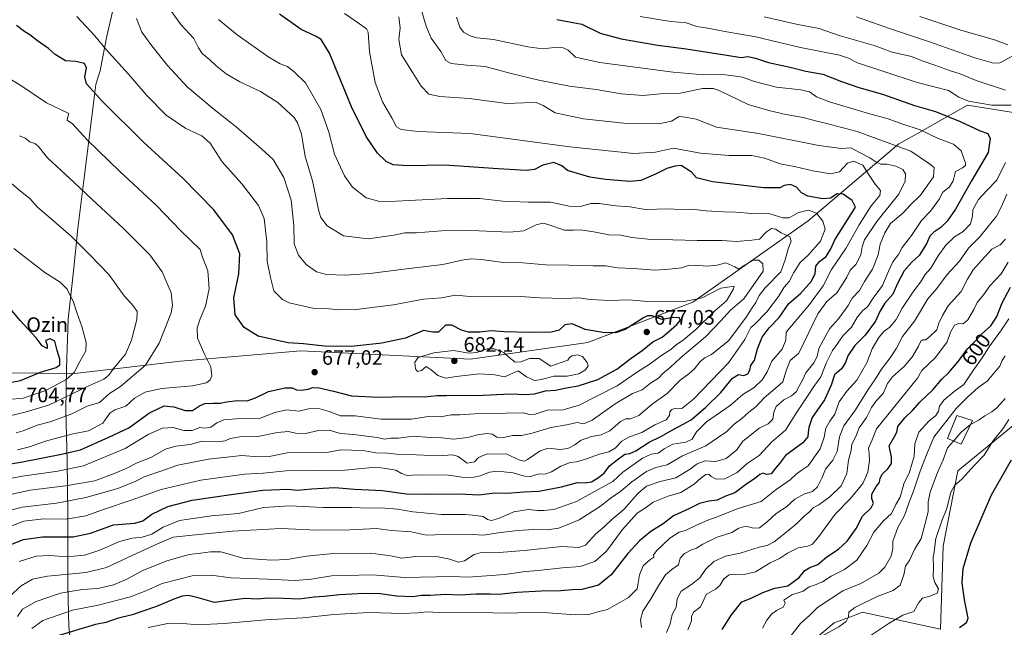
# Model space of a CAD drawing. Units: metres. Extents: x 607052 to 610503, y 4754712 to 4757082.
# Drawn here: x 609700 to 610173, y 4755001 to 4755293 of the extents above; entities that cross this region are included whole.
import ezdxf
from ezdxf.enums import TextEntityAlignment as Align

# ---------------------------------------------------------------- set-up
doc = ezdxf.new("R2010")
doc.units = ezdxf.units.M
doc.header["$MEASUREMENT"] = 0
for name, color, linetype, lineweight in [('Arbolado forestal CxS', 92, 'Continuous', 0), ('Cota de cima', 7, 'Continuous', 0), ('Curva de nivel maestra', 30, 'Continuous', 30), ('Curva de nivel normal', 30, 'Continuous', 0), ('Edificación Cxs', 1, 'Continuous', 13), ('Entidad de ámbito territorial', 7, 'Continuous', 0), ('Entidad de ámbito territorial CxS', 92, 'Continuous', 0), ('Nombre de cima', 7, 'Continuous', 0), ('Pastizal CxS', 92, 'Continuous', 0), ('Punto de cota en terreno', 7, 'Continuous', 0), ('Rótulo de curva de nivel directora', 7, 'Continuous', 0), ('Rótulo de punto de cota en terreno', 7, 'Continuous', 0), ('Suelo desnudo CxS', 253, 'Continuous', 0)]:
    doc.layers.add(name, color=color, linetype=linetype, lineweight=lineweight)
doc.styles.add('Style-Arial', font='txt')

# ---------------------------------------------------------------- blocks, each defined once
blk = doc.blocks.new('5PATER')
at = {"layer": 'Suelo desnudo CxS', "linetype": 'Continuous', "lineweight": 0}
h = blk.add_hatch(color=51, dxfattribs=at)
edge = h.paths.add_edge_path()
edge.add_ellipse((0, 0), major_axis=(-0.11, -0.111), ratio=0.999422, start_angle=0, end_angle=360)

msp = doc.modelspace()

# ---------------------------------------------------------------- linework, layer by layer
at = {"layer": 'Arbolado forestal CxS', "color": 92, "linetype": 'Continuous', "lineweight": 0}
for points in [[(609692.6, 4755123.27, 701.6), (609726.93, 4755123.02, 695.36), (609777.61, 4755128.96, 682.47), (609835.31, 4755133.85, 675.5), (609916.79, 4755129.9, 680.47), (609973.13, 4755137.92, 676.07), (610023.41, 4755157.2, 671.09), (610078.83, 4755196.32, 656.17), (610122.23, 4755233.17, 634.47), (610131.2, 4755238.22, 630.64), (610143.09, 4755244.9, 626.89), (610155.27, 4755251.74, 620.7), (610192.17, 4755245.91, 619.34), (610234.89, 4755240.09, 613.6), (610275.37, 4755235.16, 608.49), (610314.26, 4755231.23, 601.63), (610351.38, 4755244.4, 594.74), (610381.24, 4755266.24, 583.31), (610381.42, 4755303.1, 571.62)], [(610381.42, 4755303.1, 571.62), (610381.24, 4755266.24, 583.31), (610351.38, 4755244.4, 594.74), (610314.26, 4755231.23, 601.63), (610275.37, 4755235.16, 608.49), (610234.89, 4755240.09, 613.6), (610192.17, 4755245.91, 619.34), (610155.27, 4755251.74, 620.7), (610143.09, 4755244.9, 626.89), (610131.2, 4755238.22, 630.64), (610122.23, 4755233.17, 634.47), (610078.83, 4755196.32, 656.17), (610023.41, 4755157.2, 671.09), (609973.13, 4755137.92, 676.07), (609916.79, 4755129.9, 680.47), (609835.31, 4755133.85, 675.5), (609777.61, 4755128.96, 682.47), (609726.93, 4755123.02, 695.36), (609692.6, 4755123.27, 701.6)], [(609692.6, 4755123.27, 701.6), (609726.93, 4755123.02, 695.36), (609777.61, 4755128.96, 682.47), (609835.31, 4755133.85, 675.5), (609916.79, 4755129.9, 680.47), (609973.13, 4755137.92, 676.07), (610023.41, 4755157.2, 671.09), (610078.83, 4755196.32, 656.17), (610122.23, 4755233.17, 634.47), (610131.2, 4755238.22, 630.64), (610143.09, 4755244.9, 626.89), (610155.27, 4755251.74, 620.7), (610192.17, 4755245.91, 619.34), (610234.89, 4755240.09, 613.6), (610275.37, 4755235.16, 608.49), (610314.26, 4755231.23, 601.63), (610351.38, 4755244.4, 594.74), (610381.24, 4755266.24, 583.31), (610381.42, 4755303.1, 571.62)], [(610182.45, 4755102.27, 576.65), (610150.51, 4755076.21, 582.23), (610143.61, 4755040.15, 578.32), (610142.26, 4755000.34, 575.76), (610104.75, 4755008.41, 584.37), (610102.9, 4755007.7, 584.48), (610098.58, 4755006.06, 584.86), (610091.28, 4755003.28, 585.54), (610075.46, 4754990.1, 586.34), (610087.33, 4754969, 579.59), (610114.09, 4754943.48, 569.68), (610152.93, 4754904.66, 558.14), (610175.25, 4754876.64, 551.37)], [(610182.45, 4755102.27, 576.65), (610150.51, 4755076.21, 582.23), (610143.61, 4755040.15, 578.32), (610142.26, 4755000.34, 575.76), (610104.75, 4755008.41, 584.37), (610102.9, 4755007.7, 584.48), (610098.58, 4755006.06, 584.86), (610091.28, 4755003.28, 585.54), (610075.46, 4754990.1, 586.34), (610087.33, 4754969, 579.59), (610114.09, 4754943.48, 569.68), (610152.93, 4754904.66, 558.14), (610175.25, 4754876.64, 551.37)]]:
    msp.add_polyline3d(points, dxfattribs=at)
at = {"layer": 'Curva de nivel maestra', "color": 30, "linetype": 'Continuous', "lineweight": 30, "flags": 128}
for points, elevation in [([(609693.01, 4755039.67), (609702.27, 4755043.35), (609711.36, 4755044.52), (609726.15, 4755044.56), (609734.49, 4755046.27), (609745.54, 4755050.28), (609755.67, 4755051.11), (609759.51, 4755052.2), (609763.82, 4755055.54), (609771.48, 4755059.08), (609783.18, 4755062.1), (609801.93, 4755064.88), (609817.18, 4755067.03), (609829.15, 4755067.42), (609833.82, 4755066.98), (609840.45, 4755067.68), (609851.74, 4755068.18), (609861.05, 4755067.42), (609874.52, 4755066.78), (609886.03, 4755065.15), (609897.89, 4755065.06), (609911.42, 4755065.18), (609920.82, 4755064.78), (609928.47, 4755065.65), (609934.43, 4755065.57), (609942.42, 4755066.22), (609949.61, 4755066.47), (609960.35, 4755068.5), (609968.15, 4755070.64), (609971.48, 4755070.47), (609974.88, 4755070.94), (609977.74, 4755072.75), (609980.96, 4755075.12), (609983.5, 4755078.59), (609987.15, 4755081.52), (609990.82, 4755084.19), (609993.15, 4755084.58), (609996.1, 4755085.89), (610002.56, 4755089.98), (610008.15, 4755092.74), (610012.9, 4755095.48), (610022.61, 4755100.74), (610029.6, 4755106.74), (610036.82, 4755113.81), (610042.48, 4755120.66), (610045.29, 4755122.53), (610047.84, 4755122.01), (610049.85, 4755122.87), (610050.76, 4755124.64), (610051.21, 4755126.74), (610053.06, 4755129.44), (610054.42, 4755134.77), (610056.7, 4755140.44), (610060.09, 4755144.85), (610064.91, 4755149.85), (610069.48, 4755156.57), (610075.16, 4755161.4), (610080.33, 4755167.22), (610082.06, 4755170.96), (610082.48, 4755174.44), (610084.14, 4755176.77), (610087.35, 4755179.1), (610089.6, 4755182.77), (610091.59, 4755187.1), (610101.46, 4755202.77), (610099.93, 4755206), (610095.58, 4755209.01), (610092.65, 4755209.24), (610089.48, 4755207.2), (610085.82, 4755206.8), (610078.57, 4755208.04), (610075.52, 4755209.7), (610073.16, 4755212.45), (610070.23, 4755213.63), (610067.33, 4755213.26), (610065.15, 4755212.03), (610057.48, 4755212.09), (610032.82, 4755214.9), (610025.23, 4755216.87), (610022.8, 4755219.58), (610017.9, 4755222.85), (610014.82, 4755222.51), (610010.98, 4755221.36), (610005.5, 4755218.65), (609998.53, 4755215.65), (609993.2, 4755215.15), (609981.76, 4755216.04), (609973.97, 4755217.25), (609963.36, 4755220.36), (609960.52, 4755222.67), (609956.77, 4755224.18), (609951.48, 4755222.9), (609947.48, 4755220.82), (609943.48, 4755220.34), (609929.98, 4755221.18), (609904.4, 4755223.02), (609886.66, 4755222.66), (609879.65, 4755223.15), (609876.35, 4755224.69), (609872.13, 4755228.75), (609866.74, 4755236.72), (609859.66, 4755251), (609849.12, 4755276.67), (609845.15, 4755283.34), (609842.33, 4755284.84), (609835.5, 4755288.05), (609825.13, 4755295.46)], 650), ([(609958.17, 4755292.9), (609970.15, 4755290.69), (609979.04, 4755286.39), (609989.03, 4755283.67), (610006.7, 4755280.53), (610020.24, 4755278.76), (610039.78, 4755275.83), (610046.7, 4755274.66), (610049.77, 4755275.06), (610053.42, 4755274.38), (610059.8, 4755272.28), (610070.07, 4755269.96), (610077.58, 4755268.05), (610085.85, 4755266.65), (610094.78, 4755263.11), (610103.11, 4755260.23), (610114.41, 4755257.01), (610129.86, 4755251.64), (610139.8, 4755248.76), (610151.66, 4755243.94), (610161.23, 4755239.45), (610164.98, 4755238.12), (610166.16, 4755235.7), (610165.1, 4755229.1), (610157.15, 4755215.42)], 625), ([(609774.37, 4755106.93), (609779.82, 4755105.24), (609783.42, 4755105.24), (609786.78, 4755107.53), (609789.35, 4755108.53), (609793.06, 4755108.79), (609796.59, 4755108.69), (609799.76, 4755109.43), (609804.94, 4755109.95), (609809.66, 4755109.84), (609813.61, 4755111.24), (609819.82, 4755114.4), (609827.82, 4755116.15), (609831.19, 4755116.16), (609833.3, 4755115.19), (609835.52, 4755114.92), (609838.82, 4755115.48), (609841.15, 4755116.25), (609844.15, 4755116.11), (609851.02, 4755114.47), (609859.62, 4755112.3), (609872.93, 4755111.58), (609885.8, 4755111.96), (609894.73, 4755111.84), (609900.82, 4755112.48), (609905.16, 4755112.42), (609909.84, 4755112.59), (609919.49, 4755112.41), (609936.15, 4755113.14), (609943.15, 4755112.94), (609947.48, 4755113.27), (609952.82, 4755114.62), (609957.48, 4755115.02), (609962.82, 4755116.06), (609968.34, 4755117.05), (609977.91, 4755120.16), (609986.9, 4755125.03), (609993.82, 4755130.26), (609999.15, 4755133.98), (610004.17, 4755138.14), (610008.67, 4755140.36), (610011.76, 4755143), (610015.8, 4755146.44), (610017.48, 4755148.59), (610016.87, 4755149.65), (610014.13, 4755149.9), (610008.66, 4755148.95), (610003.99, 4755150.61), (610001.62, 4755150.62), (609999.74, 4755149.64), (609991.02, 4755144.08), (609986.26, 4755142.48), (609980.24, 4755142.67), (609971.77, 4755144.12), (609965.61, 4755146.79), (609962, 4755146.33), (609959.28, 4755143.82), (609955.5, 4755142.83), (609944.86, 4755142.6), (609932.96, 4755143.02), (609926.85, 4755143.43), (609921.16, 4755142.84), (609915.86, 4755142.86), (609912.49, 4755143.74), (609907.81, 4755146.21), (609904.82, 4755146.13), (609901.44, 4755142.89), (609898.64, 4755142.84), (609894.21, 4755143.65), (609885.55, 4755139.99), (609874.25, 4755137.47), (609859.65, 4755136.01), (609846.63, 4755136.08), (609836.58, 4755137.28), (609829.3, 4755137.63), (609822.74, 4755139.11), (609814.95, 4755140.88), (609808.17, 4755145.04), (609803.88, 4755151.07), (609803.27, 4755159.22), (609805.52, 4755170.8), (609806.12, 4755180.4), (609802.52, 4755189.55), (609793.57, 4755201.48), (609778.68, 4755216.78), (609759.85, 4755234.04), (609740.15, 4755253.49), (609732.48, 4755262.03), (609731.63, 4755265.37), (609732.44, 4755269.7), (609731.5, 4755271.79), (609727.36, 4755272.64), (609722.38, 4755273), (609717.48, 4755276.1), (609714.26, 4755279), (609709, 4755282.59), (609705.31, 4755285.44), (609702.91, 4755286.99), (609698.92, 4755289.96)], 675), ([(610157.15, 4755215.42), (610149.48, 4755201.81), (610145.43, 4755196.13), (610142.49, 4755192.98), (610139, 4755190.86), (610137.2, 4755188.96), (610135.56, 4755185.14), (610132.05, 4755179.59), (610128.5, 4755176.44), (610124.9, 4755172.3), (610121.61, 4755166.22), (610119.47, 4755160.97), (610115.62, 4755156.78), (610113.15, 4755152.77), (610111.07, 4755148.1), (610106.19, 4755141.44), (610101.15, 4755136.44), (610097.73, 4755131.4), (610096.67, 4755128.31), (610094.72, 4755125.14), (610091.42, 4755122.28), (610089.78, 4755117.41), (610086.53, 4755110.28), (610080.62, 4755101.83), (610079.14, 4755097.12), (610078.69, 4755094.72), (610078.68, 4755092.58), (610076.24, 4755089.72), (610067.91, 4755083.55), (610064.97, 4755079.74), (610063.15, 4755077.52), (610061.07, 4755074.77), (610058.82, 4755074.44), (610057.16, 4755075.1), (610055.54, 4755074.44), (610053.06, 4755072.38), (610049.42, 4755069.99), (610043.64, 4755065.68), (610039.15, 4755064.14), (610035.15, 4755062.11), (610031.04, 4755061.7), (610026.66, 4755060.58), (610021.78, 4755058.19), (610014.08, 4755054.71), (610009.13, 4755050.87), (610003.33, 4755047.16), (609997.86, 4755042.73), (609992.26, 4755036.56), (609984.19, 4755026.37), (609978.16, 4755021.38), (609970.24, 4755019.26), (609965.46, 4755019.08), (609960.04, 4755018.66), (609950.62, 4755018.57), (609939, 4755017.92), (609930.36, 4755016.93), (609926.22, 4755017.05), (609919.42, 4755017.02), (609911.55, 4755016.6), (609904.73, 4755016.88), (609897.47, 4755016.46), (609893.21, 4755016.35), (609889.08, 4755015.86), (609881.3, 4755016.11), (609873.48, 4755017.15), (609865.7, 4755017.33), (609853.84, 4755016.72), (609846.57, 4755015.98), (609841.67, 4755015.62), (609834.59, 4755014.62), (609827.04, 4755015.06), (609819.73, 4755015.15), (609814.46, 4755014.61), (609808.64, 4755014.96), (609800.98, 4755014.03), (609793.86, 4755012.99), (609786.02, 4755015.33), (609781.38, 4755016.41), (609778.41, 4755016.08), (609774.38, 4755014.72), (609766.15, 4755011.17), (609754.48, 4755007.14), (609747.22, 4755005.35), (609741.77, 4755003.53), (609736.89, 4755002.47), (609718.81, 4754997.09)], 625), ([(610037.48, 4755000.16), (610042.06, 4755007.12), (610046.97, 4755013.43), (610051.48, 4755015.13), (610057.06, 4755017.92), (610062.78, 4755019.88), (610069.06, 4755021.05), (610074.5, 4755025.08), (610077.2, 4755028.46), (610079.57, 4755029.94), (610083.43, 4755031.38), (610087.68, 4755035.04), (610093.33, 4755038.68), (610097.5, 4755042.48), (610101.88, 4755048.62), (610104.88, 4755054.44), (610109, 4755058.44), (610110.04, 4755060.77), (610109.24, 4755062.77), (610109.38, 4755065.09), (610111.16, 4755068.4), (610112.93, 4755070.74), (610113.26, 4755072.68), (610114.43, 4755074.81), (610116.98, 4755077.21), (610118.82, 4755079.82), (610118.7, 4755082.78), (610117.63, 4755088.3), (610120.11, 4755092.44), (610121.26, 4755094.82), (610121.86, 4755097.48), (610125.15, 4755101.63), (610128.85, 4755105.28), (610132.3, 4755109.26), (610138.52, 4755115.06), (610142.94, 4755120.18), (610146.32, 4755123.47), (610150.94, 4755128.97), (610155.19, 4755134.77), (610158.98, 4755138.63), (610161.86, 4755141.78), (610166.48, 4755145.88), (610169.22, 4755150.29), (610171.83, 4755156.84), (610175.91, 4755164.34)], 600), ([(609696.64, 4755118.76), (609700.82, 4755119.65), (609710.48, 4755123.67), (609717.93, 4755125.82), (609719.75, 4755127.11), (609719.69, 4755129.86), (609718.39, 4755134.01), (609717.31, 4755138.44), (609715.12, 4755139.57), (609712.9, 4755138.82), (609713.63, 4755136.64), (609713.61, 4755135.04), (609711.23, 4755136.28), (609708.41, 4755140.13), (609700.63, 4755148.39), (609696.7, 4755153.23)], 700), ([(609679.24, 4755076.88), (609701.82, 4755080.53), (609720.53, 4755084.2), (609729.68, 4755086.32), (609743.2, 4755092.46), (609752.86, 4755096.96), (609762.74, 4755104.12), (609769.77, 4755107.39), (609774.37, 4755106.93)], 675), ([(610151.46, 4755001.07), (610154.68, 4755003.41), (610155.52, 4755005.47), (610153.85, 4755014.38), (610152.72, 4755022.44), (610153.2, 4755029.44), (610156.89, 4755041.77), (610166.76, 4755064.71), (610176.34, 4755081.53)], 575)]:
    msp.add_lwpolyline(points, dxfattribs=dict(at, elevation=elevation))
at = {"layer": 'Curva de nivel normal', "color": 30, "linetype": 'Continuous', "lineweight": 0, "flags": 128}
for points, elevation in [([(609699.34, 4755006.34), (609701.84, 4755009.79), (609708.38, 4755013.6), (609720.08, 4755017.61), (609730.48, 4755019.27), (609738.01, 4755019.76), (609745.44, 4755021.56), (609751.56, 4755024.17), (609759.6, 4755028.5), (609771.09, 4755033.14), (609781.8, 4755036.14), (609787.26, 4755036.68), (609791.94, 4755037.31), (609796.89, 4755037.39), (609800.98, 4755036.29), (609807.53, 4755034.39), (609821.27, 4755033.45), (609828.78, 4755033.74), (609838.09, 4755035.38), (609850.92, 4755036.54), (609868.98, 4755036.72), (609878.53, 4755035.42), (609883.82, 4755034.3), (609890.51, 4755035.15), (609901.17, 4755035.05), (609906.82, 4755033.8), (609910.82, 4755032.37), (609913.82, 4755033.01), (609918.48, 4755036.04), (609921.82, 4755037.09), (609928.48, 4755036.96), (609942.48, 4755038), (609960.54, 4755039.89), (609968.72, 4755039.42), (609971.88, 4755040.59), (609976.82, 4755046), (609980.98, 4755049.6), (609984.63, 4755052.89), (609990.34, 4755057.77), (609997.04, 4755065.44), (610001.24, 4755068.89), (610007.82, 4755071.11), (610015.27, 4755072.86), (610022.15, 4755077.04), (610025.48, 4755079.69), (610029.41, 4755081.02), (610034.52, 4755080.74), (610039.41, 4755082.21), (610044.48, 4755086.41), (610047.44, 4755090.43), (610050.96, 4755093.17), (610055.22, 4755096.67), (610059.5, 4755098.83), (610061.87, 4755101.1), (610062.24, 4755104.44), (610063.44, 4755107.09), (610067.06, 4755110.28), (610070.8, 4755112.21), (610072.99, 4755114.2), (610074.41, 4755116.9), (610076.22, 4755120.06), (610077.69, 4755123.34), (610081.54, 4755128.1), (610083.09, 4755131.18), (610083.94, 4755135.05), (610088.96, 4755144.4), (610093.35, 4755149.23), (610097.98, 4755155.57), (610099.91, 4755159.11), (610103.38, 4755162.78), (610105.78, 4755167.1), (610109.7, 4755173.04), (610112.32, 4755179.86), (610113.25, 4755185.04), (610115.55, 4755190.41), (610118.27, 4755194.94), (610124.15, 4755199.98), (610127.82, 4755203.86), (610132.72, 4755208.55), (610138.89, 4755217.44), (610139.24, 4755221.83), (610136.58, 4755223.96), (610128.07, 4755229.69), (610102.22, 4755239.16), (610094.98, 4755240.98), (610087.68, 4755243.02), (610082.28, 4755244.22), (610076.42, 4755245.92), (610068.12, 4755247.34), (610060.55, 4755249.02), (610050, 4755252), (610036.44, 4755258.66), (610033.29, 4755259.8), (610028.06, 4755259.79), (610017.48, 4755257.56), (610007.69, 4755257.22), (609999.66, 4755256.42), (609989.07, 4755257.18), (609977.11, 4755259.35), (609964.28, 4755260.88), (609949.47, 4755263.72), (609935.62, 4755267.11), (609923.84, 4755270.29), (609914.93, 4755270.92), (609907.51, 4755271.8), (609904.98, 4755273.27), (609902.58, 4755277.53), (609897.94, 4755283.89), (609895.44, 4755289.73), (609891.7, 4755302.72)], 635), ([(609773.34, 4755296.69), (609777.74, 4755290.45), (609783.95, 4755283.77), (609786.2, 4755279.2), (609787.94, 4755276.56), (609791.54, 4755273.61), (609794.69, 4755270.56), (609799.5, 4755266.82), (609806.11, 4755262.91), (609815.94, 4755258.28), (609824.24, 4755253), (609832.09, 4755245.78), (609833.78, 4755243.35), (609835.68, 4755237.91), (609837.5, 4755227.1), (609841.02, 4755215.44), (609843.91, 4755200.96), (609844.96, 4755197.8), (609847.92, 4755193.8), (609855.85, 4755189.02), (609867.73, 4755187.61), (609880, 4755189.29), (609885.27, 4755190.44), (609890.82, 4755190.45), (609902.82, 4755191.46), (609917.15, 4755191.56), (609935.52, 4755190.74), (609942.31, 4755191.41), (609948.33, 4755194.33), (609951.41, 4755195.06), (609953.35, 4755194.66), (609961.78, 4755191.73), (609966.22, 4755191.84), (609969.64, 4755191.93), (609976.72, 4755190.79), (609983.15, 4755189.54), (609988.82, 4755189.33), (609994.22, 4755188.22), (610003.52, 4755187.36), (610013.9, 4755187.14), (610025.57, 4755186.73), (610037.48, 4755186.8), (610044.15, 4755186.39), (610051.82, 4755186.94), (610055.48, 4755187.52), (610058.82, 4755191.01), (610061.15, 4755192.57), (610063.15, 4755192.21), (610065.77, 4755190.49), (610069.91, 4755188.52), (610070.61, 4755186.46), (610069.18, 4755182.78), (610067.81, 4755177.45), (610065.66, 4755171.84), (610058.19, 4755164.1), (610055.19, 4755160.44), (610053.7, 4755157.1), (610051.84, 4755154.44), (610048.98, 4755149.94), (610040.72, 4755138.77), (610032.32, 4755132.12), (610029.15, 4755130.51), (610026.98, 4755128.77), (610024.25, 4755125.18), (610021.55, 4755122.77), (610017.3, 4755119.77), (610011.18, 4755113.44), (610003.86, 4755108.26), (609997.6, 4755102.77), (609993.6, 4755101.16), (609991.23, 4755101.26), (609988.67, 4755099.88), (609983.61, 4755095.48), (609979.46, 4755093.46), (609974.89, 4755092.78), (609969.82, 4755090.9), (609966.82, 4755088.72), (609963.39, 4755086.92), (609959.77, 4755086.48), (609954.06, 4755087.11), (609950.12, 4755085.85), (609944.03, 4755081.65), (609942.62, 4755080.95), (609940.36, 4755081.36), (609934.13, 4755084.22), (609924.69, 4755084.44), (609920.64, 4755082.72), (609918.71, 4755080.64), (609915.08, 4755080), (609910.89, 4755083.09), (609908.33, 4755083.97), (609901.15, 4755083.4), (609887.48, 4755084.09), (609881.18, 4755084.2), (609876.95, 4755084.73), (609871.41, 4755084.88), (609866.06, 4755085.86), (609859.72, 4755086.24), (609854.54, 4755086.31), (609846.83, 4755084.91), (609837.48, 4755085.15), (609828.8, 4755084.9), (609820.08, 4755083.13), (609814.8, 4755082.98), (609807.02, 4755083.55), (609790.97, 4755081.86), (609776.36, 4755078.92), (609767.15, 4755075.71), (609760.15, 4755073.39), (609756.15, 4755071.33), (609747.48, 4755067.8), (609732.15, 4755063.43), (609718.15, 4755060.74), (609701.65, 4755058.8), (609686.32, 4755054.83)], 660), ([(609856.37, 4755295.79), (609863.54, 4755290.83), (609866.81, 4755288.38), (609867.59, 4755286.83), (609868.22, 4755277.34), (609871.09, 4755262.67), (609874.56, 4755253.42), (609879.02, 4755245.62), (609881.24, 4755241.44), (609883.46, 4755240.08), (609891.58, 4755239.18), (609916.56, 4755238.14), (609964.34, 4755231.69), (609995.15, 4755228.56), (610005.48, 4755229.21), (610014.15, 4755231.19), (610027.15, 4755228.75), (610040.82, 4755227.64), (610051.82, 4755227.59), (610057.87, 4755226.32), (610065.31, 4755223.6), (610072.87, 4755222.15), (610080.93, 4755220.22), (610089.56, 4755218.8), (610093.81, 4755219.72), (610097.67, 4755223.86), (610100.46, 4755224.9), (610104.98, 4755222.93), (610107.65, 4755218.71), (610110.98, 4755213.88), (610113.52, 4755210.88), (610113.12, 4755208.36), (610108.96, 4755203.45), (610103.23, 4755194.32), (610096.84, 4755182.92), (610089.98, 4755172.85), (610086.04, 4755165.05), (610079.47, 4755156.04), (610068.14, 4755142.77), (610068.07, 4755138.92), (610066.31, 4755134.67), (610061.29, 4755128.92), (610059.02, 4755123.85), (610056.82, 4755120.13), (610052.82, 4755116.26), (610047.48, 4755112.85), (610041.28, 4755107.66), (610029.98, 4755099.8), (610025.25, 4755095.05), (610023.04, 4755091.39), (610020.12, 4755090.08), (610013.85, 4755089.08), (610009.63, 4755086.8), (610006.85, 4755084.75), (610003.48, 4755084.26), (609999.33, 4755082.28), (609989.88, 4755075.57), (609985, 4755071.18), (609979.52, 4755068.16), (609967.65, 4755061.57), (609956.76, 4755057.68), (609951.96, 4755057.27), (609948.93, 4755057.16), (609944.56, 4755057.68), (609937.48, 4755056.63), (609930.18, 4755053.46), (609926.88, 4755052.5), (609924.93, 4755052.88), (609922.78, 4755054.38), (609919.28, 4755054.85), (609914.38, 4755055.32), (609902.79, 4755055.37), (609889.08, 4755056.54), (609881.7, 4755057.93), (609873.92, 4755058.48), (609868.04, 4755058.32), (609860.05, 4755058.67), (609846.13, 4755058.61), (609830.14, 4755059.53), (609817.51, 4755058.66), (609805.43, 4755055.72), (609792.41, 4755054.65), (609777.21, 4755052.39), (609769.25, 4755049.23), (609763.88, 4755045.84), (609759.14, 4755044.38), (609754.42, 4755043.94), (609748.39, 4755042.34), (609738.88, 4755038.16), (609731.51, 4755035.78), (609723.15, 4755035.04), (609714.91, 4755035.69), (609708.34, 4755035.31), (609700.15, 4755032.74)], 645), ([(609690.15, 4755063.69), (609705.48, 4755067.02), (609722.48, 4755068.99), (609736.48, 4755071.51), (609746.2, 4755075.21), (609751.6, 4755077.39), (609756.88, 4755080.07), (609763.4, 4755082.72), (609770.39, 4755086.63), (609775.43, 4755088.14), (609782.28, 4755088.94), (609787.99, 4755090.45), (609795.3, 4755090.25), (609799.02, 4755090.62), (609801.48, 4755091.82), (609806.02, 4755092.64), (609814.64, 4755092.7), (609824.14, 4755094.71), (609829.51, 4755095.2), (609832.8, 4755094.26), (609837.57, 4755094.19), (609843.9, 4755095.69), (609848.89, 4755095.85), (609854.42, 4755094.24), (609860.65, 4755093.75), (609871.92, 4755092.24), (609875.46, 4755091.42), (609878.52, 4755091.94), (609882.07, 4755092.01), (609889.34, 4755092.87), (609897.49, 4755092.22), (609903.06, 4755092.08), (609908.64, 4755091.52), (609915.52, 4755092.18), (609920.09, 4755093.48), (609924.64, 4755094.22), (609927.15, 4755093.86), (609929.34, 4755092.39), (609932.6, 4755092.24), (609937.01, 4755093.25), (609941.15, 4755093.26), (609946.28, 4755094.35), (609955.36, 4755097.05), (609962.82, 4755098.33), (609967.94, 4755099.44), (609970.93, 4755098.88), (609975.13, 4755100.54), (609986.15, 4755108.48), (609994.48, 4755113.4), (609999.15, 4755115.21), (610003.2, 4755118.34), (610006.91, 4755120.75), (610009.1, 4755122.98), (610012.71, 4755125.97), (610017.48, 4755130.52), (610029.48, 4755140.5), (610036.65, 4755148.12), (610041.43, 4755153.34), (610047.91, 4755158.77), (610057.24, 4755172.03), (610056.98, 4755175.66), (610055.15, 4755177.29), (610052.6, 4755177.31), (610048.26, 4755174.9), (610045.46, 4755173.04), (610043.59, 4755174.19), (610039.33, 4755176.12), (610035.09, 4755175.02), (610030.47, 4755174.54), (610024.15, 4755175.03), (610021.15, 4755174.73), (610018.22, 4755173.65), (610011.98, 4755173.05), (610005.22, 4755172.51), (609994.94, 4755173.31), (609987.33, 4755173.61), (609981.64, 4755174.6), (609975.6, 4755174.59), (609964.13, 4755175), (609952.9, 4755175.11), (609941.82, 4755176.03), (609932.37, 4755176.2), (609922.02, 4755177.68), (609917.03, 4755178.07), (609912.54, 4755177.42), (609903.5, 4755175.29), (609886.03, 4755173.26), (609868.48, 4755170.89), (609856.56, 4755170.13), (609847.74, 4755170.45), (609842.8, 4755171.77), (609837.86, 4755175.24), (609834.18, 4755179.74), (609832.07, 4755185.25), (609831.99, 4755193.77), (609830.76, 4755206.18), (609827.14, 4755217.09), (609822.01, 4755225.63), (609816.65, 4755230.6), (609804.39, 4755241.34), (609793.78, 4755249.6), (609780.99, 4755260.39), (609771.31, 4755270.79), (609763.89, 4755280.18), (609759.12, 4755286.74), (609756.45, 4755293.4)], 665), ([(609690.64, 4755047.68), (609702.48, 4755052.11), (609711.8, 4755053.23), (609722.7, 4755053.11), (609732.24, 4755054.63), (609740.64, 4755057.66), (609754.02, 4755062.16), (609768.26, 4755067.22), (609787.44, 4755071.82), (609808.32, 4755074.6), (609817.22, 4755075.1), (609828.38, 4755076.19), (609856.38, 4755076.63), (609871.34, 4755077.96), (609876.21, 4755077.43), (609880.91, 4755076.53), (609883.67, 4755074.91), (609886.44, 4755073.98), (609891.1, 4755074.39), (609906.2, 4755074.18), (609912.77, 4755073.15), (609917.15, 4755072.92), (609921.34, 4755073.8), (609925.8, 4755075.55), (609929.76, 4755076.05), (609937.28, 4755075.34), (609942.62, 4755073.75), (609945.51, 4755073.57), (609949.26, 4755074.61), (609952.84, 4755074.81), (609955.65, 4755075.72), (609960.14, 4755078.48), (609964.54, 4755080.26), (609967.6, 4755080.64), (609972.38, 4755081.94), (609978.67, 4755084.32), (609983.16, 4755085.3), (609986.21, 4755087.15), (609989.44, 4755090.44), (609993.08, 4755092.65), (609999.04, 4755094.64), (610005.24, 4755098.32), (610010.63, 4755100.77), (610012.25, 4755102.77), (610012.36, 4755104.58), (610013.32, 4755105.65), (610015.35, 4755106.26), (610018.12, 4755106.18), (610023.83, 4755110.63), (610040.59, 4755128.1), (610048.31, 4755139.24), (610051.33, 4755145.12), (610053.15, 4755146.63), (610058.98, 4755152.52), (610064.46, 4755159.9), (610067.19, 4755164.43), (610069.7, 4755167.18), (610071.89, 4755171.39), (610075, 4755176.18), (610078.71, 4755179.77), (610084.61, 4755186.44), (610086.97, 4755192.28), (610085.84, 4755196.07), (610082.75, 4755199.86), (610078.91, 4755201.33), (610074.09, 4755200.3), (610069.7, 4755197.66), (610066.66, 4755197.65), (610060.32, 4755199.6), (610051.8, 4755199.75), (610043.92, 4755200.47), (610038.17, 4755200.54), (610029.78, 4755201), (610022.72, 4755201.78), (610017.37, 4755201.72), (610011.52, 4755202.05), (610000.65, 4755201.64), (609993.25, 4755202.91), (609986.72, 4755203.46), (609978.54, 4755204.63), (609974.48, 4755204.57), (609969.48, 4755203.09), (609964.15, 4755203.26), (609955.15, 4755205.27), (609944.62, 4755205.22), (609932.34, 4755205.72), (609921.07, 4755206.96), (609905.64, 4755207), (609878.27, 4755205.56), (609872.59, 4755205.63), (609866.66, 4755207.26), (609860.13, 4755212.34), (609856.26, 4755217.86), (609851.56, 4755228.22), (609848.74, 4755238.73), (609844.91, 4755249.73), (609837.59, 4755262.42), (609832.3, 4755267.58), (609828.98, 4755270.36), (609825.49, 4755271.56), (609820.06, 4755274.77), (609804.85, 4755285.45), (609795.86, 4755292.94)], 655), ([(609882.36, 4755294.2), (609882.99, 4755288.87), (609882.37, 4755283.3), (609883.67, 4755275.86), (609889.06, 4755267.28), (609893.02, 4755260.87), (609896.82, 4755257.11), (609902.08, 4755255.84), (609916.3, 4755254.94), (609934.23, 4755252.49), (609942.13, 4755252.94), (609948.23, 4755253.01), (609951.64, 4755251.64), (609957.44, 4755248.05), (609970.97, 4755245.2), (609991.82, 4755243.01), (610007.15, 4755242.82), (610013.15, 4755244.16), (610016.82, 4755246.3), (610019.7, 4755246.08), (610025.04, 4755245.1), (610034.82, 4755241.15), (610054.94, 4755238.18), (610083.92, 4755232.34), (610094.77, 4755230.97), (610099.22, 4755231.28), (610103.77, 4755228.95), (610108.42, 4755226.54), (610111.2, 4755224.51), (610113.65, 4755223.52), (610116.44, 4755223.37), (610120.84, 4755222.5), (610124.12, 4755220.84), (610125.44, 4755218.84), (610125.38, 4755215.16), (610122.07, 4755208.85), (610111.64, 4755195.97), (610105.87, 4755187.14), (610104.61, 4755183.77), (610104.06, 4755179.91), (610101.68, 4755175.33), (610098.86, 4755172.51), (610097.34, 4755169.27), (610095.23, 4755165.79), (610092.48, 4755161.69), (610087.8, 4755157.57), (610083.41, 4755151.59), (610074.26, 4755132.77), (610070.1, 4755129.25), (610068.14, 4755124.24), (610066.68, 4755118.97), (610062.82, 4755115.68), (610057.62, 4755111.32), (610053.86, 4755107.19), (610050.27, 4755104.48), (610046.98, 4755101.32), (610043.26, 4755098.58), (610039.71, 4755095.13), (610035.7, 4755092.38), (610029.59, 4755088.33), (610018.48, 4755083.52), (610011.15, 4755079.15), (610005.66, 4755077.79), (610001.24, 4755075.96), (609994.16, 4755071.02), (609988.86, 4755066.42), (609983.82, 4755062.98), (609979.15, 4755059.28), (609968.82, 4755052.8), (609963.15, 4755050.32), (609958.97, 4755048.73), (609953.76, 4755047.92), (609947.12, 4755048.04), (609939.43, 4755047.61), (609929.97, 4755046.54), (609923.06, 4755045.41), (609915.44, 4755045.93), (609904.06, 4755045.73), (609895.48, 4755045.34), (609888.26, 4755046.94), (609878.91, 4755047.68), (609871.59, 4755048.55), (609858.82, 4755047.93), (609843.22, 4755047.82), (609825.74, 4755048.58), (609802.61, 4755047.29), (609784.76, 4755045.48), (609774.04, 4755044.4), (609766.19, 4755041.02), (609754.67, 4755035.84), (609742.04, 4755029.82), (609732.34, 4755027.44), (609713.77, 4755025.74), (609706.54, 4755024.32), (609701.13, 4755021.04), (609695.61, 4755015.94)], 640), ([(609706.2, 4755000.62), (609711.54, 4755004.43), (609725.83, 4755009.46), (609738.07, 4755011.83), (609753.6, 4755015.72), (609760.97, 4755018.65), (609768.85, 4755022.25), (609783.79, 4755025.95), (609792.36, 4755026.19), (609801.75, 4755024.86), (609819.43, 4755024.34), (609832.67, 4755023.63), (609840.35, 4755024.19), (609850.01, 4755025.86), (609869.78, 4755026.32), (609885.1, 4755025.06), (609907.9, 4755025.52), (609915.56, 4755025.18), (609933.21, 4755026.49), (609943.17, 4755028.02), (609949.29, 4755028.49), (609960.93, 4755029.63), (609969.34, 4755030.34), (609976.48, 4755032.68), (609981.95, 4755037.77), (609989.68, 4755048.07), (609996.72, 4755055.9), (610001.22, 4755058.82), (610004.43, 4755061.18), (610011.54, 4755064.15), (610017.66, 4755065.82), (610024.15, 4755069.89), (610027.29, 4755072.73), (610029.73, 4755074.46), (610031.15, 4755074.63), (610032.2, 4755073.49), (610034.61, 4755072.23), (610038.78, 4755072.48), (610044.68, 4755075.49), (610049.49, 4755079.74), (610055.18, 4755083.66), (610061.36, 4755090.12), (610067.95, 4755095.79), (610073.35, 4755104.48), (610078.5, 4755112.08), (610081.56, 4755116.76), (610084.85, 4755121.3), (610087.39, 4755127.87), (610090.42, 4755134.04), (610093.05, 4755137.52), (610095.61, 4755141.23), (610099.55, 4755145.2), (610102.48, 4755150.23), (610105.03, 4755153.22), (610107.18, 4755155.02), (610109.92, 4755159.05), (610114.47, 4755165.18), (610117.44, 4755172.37), (610119.46, 4755176.51), (610122.08, 4755180.02), (610123.94, 4755183.52), (610128.38, 4755189.23), (610133.19, 4755196.43), (610137.5, 4755200.88), (610141.79, 4755206.77), (610143.25, 4755209.87), (610146.51, 4755212.6), (610148.36, 4755215.44), (610149.48, 4755219.91), (610152.76, 4755221.65), (610154.23, 4755222.73), (610154.33, 4755223.92), (610152.18, 4755229.81), (610148.47, 4755233.03), (610141.11, 4755235.81), (610132.52, 4755239.91), (610123.79, 4755242.86), (610117.15, 4755245.24), (610107.75, 4755247.82), (610089.04, 4755253.43), (610082.77, 4755255.77), (610079.43, 4755258.15), (610075.32, 4755259.16), (610063.62, 4755260.47), (610052.95, 4755263.13), (610047.34, 4755265.14), (610041.59, 4755265.98), (610036.38, 4755266.62), (610028.75, 4755266.34), (610014.05, 4755267.53), (609978.82, 4755272.22), (609967.17, 4755274.76), (609963.66, 4755278.17), (609961.23, 4755279.33), (609956.92, 4755279.43), (609951.5, 4755278.82), (609944.22, 4755279.7), (609927.84, 4755283.2), (609919.74, 4755284.14), (609916.52, 4755284.99), (609913.47, 4755286.83), (609911.71, 4755289.12), (609910.1, 4755294.05)], 630), ([(609727.86, 4755294.24), (609736.44, 4755285), (609741.66, 4755278.72), (609752.72, 4755266.62), (609761.38, 4755256.33), (609770.72, 4755247), (609780.25, 4755240.59), (609787.88, 4755237.02), (609791.84, 4755233.5), (609797.62, 4755224.49), (609806.98, 4755213.94), (609815.1, 4755203.64), (609817.68, 4755197.3), (609819.07, 4755186.12), (609819.17, 4755176.84), (609820.8, 4755169.11), (609822.42, 4755162.69), (609826.48, 4755158.56), (609829.74, 4755156.82), (609841.71, 4755154.13), (609848.92, 4755154.04), (609853.9, 4755153.52)], 670), ([(609998.16, 4755294.24), (610012.88, 4755291.98), (610020.16, 4755291.23), (610025.3, 4755289.58), (610030.44, 4755288.72), (610039.69, 4755286.98), (610053.58, 4755284.54), (610075.09, 4755279.45), (610093.78, 4755275.68), (610098.53, 4755274.17), (610101.91, 4755272.25), (610115.12, 4755267.93), (610131.09, 4755262.68), (610146.1, 4755258.76), (610151.01, 4755255.64), (610155.71, 4755253.73), (610166.91, 4755251.8), (610176.15, 4755251.77)], 620), ([(610057.64, 4755294.13), (610073.86, 4755290.51), (610084.01, 4755288.63), (610093.58, 4755285.2), (610110.44, 4755280.39), (610119.15, 4755277.16), (610128.32, 4755275.15), (610133.48, 4755272.96), (610139.48, 4755271.02), (610146.56, 4755268.42), (610151.78, 4755266.83), (610159.38, 4755263.59), (610173.46, 4755258.88)], 615), ([(610101.92, 4755294.19), (610117.84, 4755288.63), (610136.98, 4755282.1), (610158.78, 4755274.4), (610167.68, 4755271.98), (610170.7, 4755272.1), (610177.68, 4755275.76)], 610), ([(610174.58, 4755280.75), (610168.18, 4755283.09), (610151.99, 4755287.75), (610132.3, 4755294.39)], 605), ([(609699.44, 4755086.41), (609705.15, 4755087.72), (609712.79, 4755090.5), (609725.38, 4755093.93), (609733.46, 4755095.5), (609740.29, 4755099.1), (609743.72, 4755103.89), (609746.09, 4755105.61), (609751.36, 4755107.33), (609755.52, 4755111.08), (609760.62, 4755114.01), (609768.45, 4755115.76), (609783.36, 4755117.09), (609790.08, 4755118.56), (609791.83, 4755119.9), (609792.61, 4755121.81), (609792.19, 4755126.19), (609789.25, 4755132), (609785.77, 4755139.88), (609785.57, 4755144.97), (609787.02, 4755149.15), (609789.68, 4755155.22), (609791.4, 4755163.56), (609790.66, 4755172.28), (609788.18, 4755178.8), (609786.98, 4755182.49), (609777.61, 4755191.66), (609766.03, 4755203.62), (609748.57, 4755219.85), (609732.86, 4755235.13), (609725.73, 4755242.76), (609723.28, 4755244.61), (609723.5, 4755246.18), (609724.07, 4755247.84), (609713.32, 4755252.87), (609700.94, 4755261.2), (609687.96, 4755269.05)], 680), ([(609698.82, 4755094.46), (609702.14, 4755095.4), (609708.8, 4755098.2), (609715.01, 4755099.75), (609725.5, 4755103.56), (609732.77, 4755107.34), (609738.82, 4755109.02), (609743.48, 4755113.34), (609748.82, 4755116.69), (609760.82, 4755126.95), (609767.35, 4755137.57), (609773.07, 4755152.16), (609773.78, 4755155.73), (609773.06, 4755161.64), (609768.74, 4755171.77), (609762.88, 4755179.99), (609750.3, 4755192.59), (609735.24, 4755206.44), (609726.64, 4755214.64), (609713.78, 4755226.46), (609709.28, 4755232.15), (609707.66, 4755233.44), (609705.28, 4755234.14), (609703.1, 4755235.97), (609700.3, 4755237.03)], 685), ([(610173.5, 4755224.24), (610169.32, 4755215.8), (610164.5, 4755210.77), (610160.52, 4755206.45), (610157.85, 4755201.49), (610157.6, 4755198.45), (610156.6, 4755194.77), (610153.06, 4755191.12), (610149.06, 4755188.51), (610144.88, 4755184.62), (610141.16, 4755179.44), (610137.7, 4755173.6), (610134.86, 4755170.44), (610132.74, 4755166.74), (610129.45, 4755162.61), (610123.93, 4755154.37), (610121.06, 4755148.97), (610117.98, 4755145.19), (610115.23, 4755143.24), (610112.61, 4755140.22), (610109.4, 4755134.77), (610106.98, 4755128.1), (610102.13, 4755119.75), (610097.29, 4755114.51), (610093.6, 4755109.41), (610091.6, 4755103.52), (610089.24, 4755100.12), (610087.28, 4755096.69), (610086.37, 4755092.37), (610084.46, 4755086.76), (610078.82, 4755078.64), (610075.45, 4755076.46), (610073.02, 4755074.63), (610070.12, 4755071.95), (610063.48, 4755067.35), (610056.15, 4755061.56), (610045.24, 4755058.24), (610035.18, 4755054.17), (610030.57, 4755052.54), (610025.19, 4755050.23), (610019.98, 4755047.6), (610016.86, 4755046.79), (610012.42, 4755044.02), (610006.1, 4755038.01), (610004.54, 4755035.88), (610004.68, 4755034.84), (610002.82, 4755033.6), (609999.56, 4755030.7), (609997.82, 4755026.4), (609996.68, 4755019.66), (609992.52, 4755015.45), (609982.56, 4755009.76), (609977.84, 4755008.64), (609973.5, 4755007.38), (609967.16, 4755007.14), (609953.92, 4755008.16), (609944.09, 4755008.31), (609934.82, 4755007.97), (609912.82, 4755008.44), (609901.5, 4755008.25), (609895.76, 4755008.58), (609891.48, 4755008.1), (609883.93, 4755007.75), (609868.2, 4755008.34), (609851.17, 4755007.24), (609836.24, 4755005.73), (609818.47, 4755004.75), (609798.63, 4755002.97), (609785.6, 4755002.28), (609779.02, 4755003.02), (609772.29, 4755003.09), (609762.03, 4755001.1)], 620), ([(609695.72, 4755102.6), (609703.15, 4755104.42), (609714.2, 4755107.74), (609733.7, 4755117.02), (609740.87, 4755120.2), (609743.06, 4755121.96), (609745.61, 4755125.6), (609751.16, 4755132.23), (609754.16, 4755138.94), (609756.66, 4755148.88), (609756.82, 4755152.75), (609755.04, 4755155.32), (609750.6, 4755160.22), (609743.2, 4755170.48), (609734.24, 4755179.79), (609724.94, 4755189.06), (609714.5, 4755198.22), (609709.04, 4755202.78), (609705.38, 4755207), (609700.86, 4755210.42), (609696.72, 4755213.99)], 690), ([(610174.11, 4755209.1), (610171.61, 4755203.1), (610169.11, 4755198.44), (610161.15, 4755188.53), (610155.74, 4755183.14), (610151.36, 4755176.87), (610145.46, 4755170.48), (610140.47, 4755163.78), (610136.26, 4755158.77), (610129.82, 4755148.1), (610124.1, 4755140.79), (610121.1, 4755135.18), (610118.12, 4755130.46), (610113.96, 4755125.03), (610111.04, 4755120.47), (610107.52, 4755115.36), (610101.51, 4755105.52), (610095.96, 4755097.89), (610093.83, 4755092.54), (610092.74, 4755085.53), (610090.66, 4755081.39), (610087.16, 4755077.04), (610085.48, 4755073.06), (610083.26, 4755068.56), (610080.82, 4755066.41), (610076.99, 4755065.27), (610072.42, 4755062.58), (610068.3, 4755058.97), (610063.39, 4755055.71), (610059.15, 4755051.79), (610055.42, 4755048.93), (610052.49, 4755048.72), (610048.84, 4755049.75), (610045.55, 4755048.67), (610042.15, 4755046.65), (610035.06, 4755044.41), (610028.25, 4755041.1), (610025.16, 4755039.07), (610022.73, 4755038.32), (610019.44, 4755036.64), (610017.41, 4755034.34), (610016.48, 4755031.13), (610013.37, 4755028.96), (610010.36, 4755026.33), (610007.04, 4755021.37), (610003.09, 4755014.43), (609999.39, 4755008.97), (609998.37, 4755004.77), (609998.84, 4755001.1)], 615), ([(610173.46, 4755187.4), (610170.93, 4755184.76), (610166.93, 4755182.65), (610161.99, 4755177.25), (610157.87, 4755172.74), (610155.24, 4755168.3), (610152.16, 4755162.4), (610145.9, 4755155.44), (610143.22, 4755150.81), (610141.52, 4755147.12), (610140.45, 4755143.89), (610137.34, 4755140.94), (610135.19, 4755139.1), (610133.74, 4755139.06), (610132.87, 4755138.51), (610131.78, 4755136.1), (610128.83, 4755131.1), (610124.98, 4755126.44), (610119.28, 4755121.44), (610116.8, 4755118.1), (610114.81, 4755113.31), (610111.5, 4755109.97), (610109.15, 4755106.7), (610106.72, 4755101.9), (610103.22, 4755096.96), (610101.63, 4755092.77), (610099.67, 4755089.1), (610099.34, 4755086.24), (610098.2, 4755081.3), (610097.29, 4755074.95), (610094.57, 4755069.11), (610089.15, 4755063.81), (610083.81, 4755060.02), (610081.23, 4755058.55), (610079.56, 4755056.77), (610076.86, 4755054.44), (610073.34, 4755050.94), (610068.62, 4755047.22), (610062.48, 4755042.2), (610059.16, 4755040.49), (610055.19, 4755039.63), (610046.08, 4755036.74), (610039.15, 4755035.26), (610033.48, 4755032.69), (610029.48, 4755028.87), (610026.82, 4755024.87), (610022.79, 4755021.64), (610017.76, 4755018.58), (610015.85, 4755014.77), (610015.45, 4755010.88), (610013.55, 4755007.23), (610012.52, 4755002.88), (610010.76, 4754998.61)], 610), ([(609694.9, 4755110.55), (609702.09, 4755111.14), (609713.01, 4755114.76), (609722.8, 4755120.03), (609726.57, 4755123.44), (609729.3, 4755128.7), (609732.13, 4755133.82), (609732.36, 4755137.91), (609730.28, 4755145.6), (609727.8, 4755152.28), (609726.35, 4755157.27), (609723.2, 4755163.48), (609719.95, 4755166.81), (609712.45, 4755171.38), (609697.67, 4755182.94)], 695), ([(610021.01, 4754999.96), (610022.75, 4755004.34), (610022.8, 4755006.34), (610023.8, 4755008.37), (610027.09, 4755011), (610028.72, 4755014.34), (610029.81, 4755016.93), (610034.26, 4755019.49), (610036.39, 4755021.28), (610038.34, 4755024.4), (610040.86, 4755026.3), (610043.48, 4755026.66), (610047.49, 4755026.36), (610053.48, 4755027.76), (610060.48, 4755032.08), (610065.05, 4755034.24), (610068.92, 4755036.8), (610074.05, 4755039.33), (610078.58, 4755040.16), (610080.8, 4755040.99), (610083.95, 4755044.77), (610091.72, 4755055.39), (610099.1, 4755062.91), (610105.06, 4755070.12), (610107.4, 4755075.56), (610108.12, 4755081.23), (610108.02, 4755084.62), (610107.7, 4755087.1), (610109.55, 4755091.1), (610111.58, 4755096.36), (610131.2, 4755120.77), (610133.38, 4755124.49), (610139.85, 4755130.71), (610145.48, 4755138.14), (610147.02, 4755142.77), (610149.03, 4755146.15), (610151.14, 4755146.9), (610153.15, 4755146.81), (610155.42, 4755148.7), (610158.27, 4755153.71), (610159.86, 4755157.04), (610162.96, 4755160.77), (610165.94, 4755165.1), (610171.44, 4755170.77), (610174.67, 4755176.44)], 605), ([(609853.9, 4755153.52), (609861.92, 4755153.67), (609879.82, 4755155.94), (609894.15, 4755158.61), (609902.88, 4755159.36), (609909.57, 4755160.56), (609916.58, 4755159.98), (609925.94, 4755159.7), (609938.34, 4755160.07), (609950, 4755159.29), (609961.95, 4755159.03), (609968.79, 4755159.26), (609974.13, 4755158.55), (609983.76, 4755158.04), (609992.55, 4755158.25), (610001.79, 4755157.46), (610018.48, 4755157.37), (610027.92, 4755159.27), (610036.9, 4755163.91), (610043.31, 4755164.81), (610043, 4755163.63), (610039.61, 4755157.77), (610034.02, 4755153.11), (610024.88, 4755144.1), (610019, 4755139.1), (610015.42, 4755136.72), (610012.82, 4755134.45), (610008.63, 4755131.74), (610002.56, 4755127.36), (609996.89, 4755123.74), (609987.09, 4755117.11), (609968.95, 4755107.83), (609961.15, 4755105.61), (609953.48, 4755105.42), (609947.82, 4755103.49), (609945.1, 4755103.3), (609942.13, 4755104.14), (609933.94, 4755103.89), (609918.63, 4755103.58), (609911.46, 4755103.08), (609907.44, 4755103.06), (609902.44, 4755102.14), (609897.61, 4755102.51), (609888.48, 4755101.1), (609882.48, 4755101.01), (609873.94, 4755101.13), (609861.49, 4755102.73), (609854.39, 4755102.7), (609848.99, 4755104.7), (609843.39, 4755106.3), (609839.05, 4755106.09), (609834.38, 4755104.94), (609828.52, 4755105.49), (609822.95, 4755104.32), (609815.58, 4755101.33), (609804.56, 4755101.14), (609798.38, 4755100.66), (609795.12, 4755099.24), (609792.12, 4755097.19), (609789.31, 4755096.77), (609786.82, 4755096.98), (609783.22, 4755095.63), (609779.22, 4755095.59), (609774.1, 4755097.11), (609768.96, 4755096.74), (609762.15, 4755093.63), (609750.99, 4755087), (609731.09, 4755078.71), (609718.71, 4755076.07), (609701.8, 4755073.68), (609686.86, 4755070.95)], 670), ([(610056.87, 4755000.8), (610058.9, 4755004.54), (610061.1, 4755007.5), (610063.53, 4755009.27), (610066.8, 4755010.86), (610067.7, 4755012.71), (610067.05, 4755014.24), (610071.01, 4755016.76), (610076.36, 4755018.58), (610079.21, 4755020.51), (610081.82, 4755021.36), (610085.6, 4755022.98), (610089.8, 4755025.68), (610096.21, 4755028.92), (610102.14, 4755033.44), (610106.92, 4755040.44), (610110.32, 4755046.77), (610114.89, 4755052.19), (610118.72, 4755055.77), (610120.81, 4755060.15), (610122.94, 4755063.62), (610124.71, 4755070.06), (610127.37, 4755075.62), (610129.66, 4755083.24), (610129.96, 4755089.27), (610131.81, 4755094.84), (610136.66, 4755100.06), (610139.99, 4755102.76), (610141.28, 4755104.85), (610141.85, 4755107.25), (610143.89, 4755110.16), (610148.84, 4755114.26), (610153.41, 4755117.77), (610157.98, 4755124.44), (610162.3, 4755130.44), (610165.62, 4755135.77), (610171.58, 4755143.94), (610175.09, 4755149.2)], 595), ([(609924.53, 4755134.87), (609919.82, 4755133.04), (609916.14, 4755132.76), (609908.53, 4755133.98), (609899.19, 4755132.87), (609891.72, 4755130.7), (609890.07, 4755128.47), (609890.33, 4755125.26), (609891.34, 4755123.92), (609893.23, 4755124.43), (609895.55, 4755126.28), (609897.84, 4755124.69), (609901.12, 4755122.03), (609904.96, 4755120.75), (609909.82, 4755121.59), (609914.01, 4755121.98), (609921.15, 4755122.84), (609928.48, 4755122.3), (609933.1, 4755121.37), (609939.55, 4755124.22), (609943.7, 4755121.32), (609947.48, 4755119.65), (609950.78, 4755120.05), (609956.8, 4755121.76), (609963.12, 4755121.69), (609968.69, 4755122.85), (609971.97, 4755124.77), (609973.29, 4755126.6), (609972.73, 4755128.25), (609970.42, 4755131.2), (609968.26, 4755131.97), (609965.54, 4755131.38), (609964.28, 4755130.68), (609963.44, 4755129.43), (609955.23, 4755126.57), (609949.78, 4755130.25), (609945.04, 4755130.23), (609940.92, 4755128.5), (609938.13, 4755128.42), (609935.31, 4755130.6), (609932.8, 4755133.08), (609928.07, 4755134.79), (609924.53, 4755134.87)], 680), ([(610069.96, 4754996.5), (610075.05, 4755003.01), (610079.6, 4755006.95), (610083.26, 4755010.6), (610095.48, 4755018.65), (610103.98, 4755022.16), (610112.65, 4755027.09), (610115.48, 4755029.98), (610118.55, 4755035.28), (610119.4, 4755038.96), (610119.36, 4755042.44), (610120.36, 4755045.1), (610121.73, 4755049.1), (610125.03, 4755054.77), (610127.06, 4755060.77), (610129.64, 4755067.44), (610132.57, 4755076.1), (610135.16, 4755083.1), (610138.99, 4755092.44), (610149.84, 4755106.19), (610155.45, 4755111.78), (610160.26, 4755116.22), (610164.72, 4755119.22), (610170.67, 4755126.52), (610171.82, 4755129.22), (610173.23, 4755131.44)], 590), ([(610173.24, 4755110.92), (610169.48, 4755106.73), (610166.84, 4755104.52), (610163.56, 4755102.7), (610160.84, 4755100.69), (610156.92, 4755098.58), (610156.73, 4755098.43)], 585), ([(610108.57, 4754997.01), (610117.09, 4755002.79), (610124.13, 4755007.03), (610129.46, 4755008.77), (610131.93, 4755013.08), (610133.59, 4755015.14), (610137.15, 4755016.09), (610140.59, 4755017.6), (610141.26, 4755019.68), (610139.56, 4755022.61), (610138.79, 4755025.44), (610138.92, 4755030.4), (610138.74, 4755034.46), (610139.22, 4755037.62), (610139.99, 4755043.73), (610142.9, 4755052.33), (610145.33, 4755058.17), (610147.2, 4755066.01), (610149.19, 4755069.37), (610152.3, 4755072.09), (610158.52, 4755078.9), (610163.15, 4755083.72), (610167.38, 4755090.46), (610172.11, 4755096.44), (610175.06, 4755100.94)], 580), ([(610156.73, 4755098.43), (610152.21, 4755094.86), (610148.45, 4755090.56)], 585), ([(610148.45, 4755090.56), (610145.57, 4755087.27), (610143.48, 4755081.61), (610140.76, 4755075.38), (610137.36, 4755065.98), (610136.38, 4755061.33), (610136.27, 4755056.54), (610135.14, 4755051.67), (610132.94, 4755043.77), (610129.78, 4755038.44), (610127.48, 4755033.47), (610125.53, 4755030.56), (610124.7, 4755026.37), (610122.92, 4755021.41), (610119.56, 4755018.77), (610111.84, 4755015.93), (610101.24, 4755010.74), (610098.25, 4755008.48), (610098.15, 4755006.14), (610097.03, 4755003.9), (610093.48, 4755001.34), (610085.01, 4754996.67)], 585)]:
    msp.add_lwpolyline(points, dxfattribs=dict(at, elevation=elevation))
at = {"layer": 'Edificación Cxs', "color": 1, "linetype": 'Continuous', "lineweight": 13}
msp.add_polyline3d([(610157.67, 4755100.36, 592.46), (610152.13, 4755088.98, 586.08), (610145.68, 4755091.74, 591.43), (610150.09, 4755102.79, 594.85), (610157.67, 4755100.36, 592.46)], dxfattribs=at)
msp.add_3dface([(610157.67, 4755100.36, 594.85), (610152.13, 4755088.98, 594.85), (610145.68, 4755091.74, 594.85), (610150.09, 4755102.79, 594.85)], dxfattribs=at)
at = {"layer": 'Entidad de ámbito territorial', "color": 7, "linetype": 'Continuous', "lineweight": 0, "flags": 128}
msp.add_lwpolyline([(609725.4, 4754988.19), (609723.96, 4755001.5), (609723.57, 4755021.03), (609723.63, 4755055.16), (609723.29, 4755081.04), (609722.59, 4755105.14), (609722.93, 4755125.52), (609723.79, 4755149.05), (609726.28, 4755172.05), (609728.43, 4755192.63), (609736.94, 4755261.64), (609737.96, 4755264.9), (609739.01, 4755268.27), (609739.21, 4755269.26), (609742.23, 4755284.81), (609751.38, 4755324.39)], dxfattribs=at)
msp.add_lwpolyline([(609725.4, 4754988.19), (609723.96, 4755001.5), (609723.57, 4755021.03), (609723.63, 4755055.16), (609723.29, 4755081.04), (609722.59, 4755105.14), (609722.93, 4755125.52), (609723.79, 4755149.05), (609726.28, 4755172.05), (609728.43, 4755192.63), (609736.94, 4755261.64), (609737.96, 4755264.9), (609739.01, 4755268.27), (609739.21, 4755269.26), (609742.23, 4755284.81), (609751.38, 4755324.39)], dxfattribs=at)
at = {"layer": 'Entidad de ámbito territorial CxS', "color": 92, "linetype": 'Continuous', "lineweight": 0, "flags": 128}
for points in [[(609751.38, 4755324.39), (609742.23, 4755284.81), (609739.21, 4755269.26), (609739.01, 4755268.27), (609737.96, 4755264.9), (609736.94, 4755261.64), (609728.43, 4755192.63), (609726.28, 4755172.05), (609723.79, 4755149.05), (609722.93, 4755125.52), (609722.59, 4755105.14), (609723.29, 4755081.04), (609723.63, 4755055.16), (609723.57, 4755021.03), (609723.96, 4755001.5), (609725.4, 4754988.19)], [(609725.4, 4754988.19), (609723.96, 4755001.5), (609723.57, 4755021.03), (609723.63, 4755055.16), (609723.29, 4755081.04), (609722.59, 4755105.14), (609722.93, 4755125.52), (609723.79, 4755149.05), (609726.28, 4755172.05), (609728.43, 4755192.63), (609736.94, 4755261.64), (609737.96, 4755264.9), (609739.01, 4755268.27), (609739.21, 4755269.26), (609742.23, 4755284.81), (609751.38, 4755324.39)]]:
    msp.add_lwpolyline(points, dxfattribs=at)
at = {"layer": 'Pastizal CxS', "color": 92, "linetype": 'Continuous', "lineweight": 0}
for points in [[(610175.25, 4754876.64, 551.37), (610152.93, 4754904.66, 558.14), (610114.09, 4754943.48, 569.68), (610087.33, 4754969, 579.59), (610075.46, 4754990.1, 586.34), (610091.28, 4755003.28, 585.54), (610098.58, 4755006.06, 584.86), (610102.9, 4755007.7, 584.48), (610104.75, 4755008.41, 584.37), (610142.26, 4755000.34, 575.76), (610143.61, 4755040.15, 578.32), (610150.51, 4755076.21, 582.23), (610182.45, 4755102.27, 576.65)], [(610182.45, 4755102.27, 576.65), (610150.51, 4755076.21, 582.23), (610143.61, 4755040.15, 578.32), (610142.26, 4755000.34, 575.76), (610104.75, 4755008.41, 584.37), (610102.9, 4755007.7, 584.48), (610098.58, 4755006.06, 584.86), (610091.28, 4755003.28, 585.54), (610075.46, 4754990.1, 586.34), (610087.33, 4754969, 579.59), (610114.09, 4754943.48, 569.68), (610152.93, 4754904.66, 558.14), (610175.25, 4754876.64, 551.37)]]:
    msp.add_polyline3d(points, dxfattribs=at)

# ---------------------------------------------------------------- block references
at = {"layer": 'Punto de cota en terreno', "color": 7, "linetype": 'Continuous', "lineweight": 0, "xscale": 10, "yscale": 10, "zscale": 10}
for p in [(610001.32, 4755142.89, 677.03), (609909, 4755129, 682.14), (609841.97, 4755123.62, 677.02)]:
    msp.add_blockref('5PATER', p, dxfattribs=at)

# ---------------------------------------------------------------- texts
at = {"layer": 'Cota de cima', "color": 7, "linetype": 'Continuous', "lineweight": 0, "style": 'Style-Arial'}
msp.add_text('704,77', height=7, dxfattribs=at).set_placement((609703.6, 4755109.19))
at = {"layer": 'Nombre de cima', "color": 7, "linetype": 'Continuous', "lineweight": 0, "style": 'Style-Arial'}
msp.add_text('Ozin', height=7, dxfattribs=at).set_placement((609703.6, 4755142.92))
at = {"layer": 'Rótulo de curva de nivel directora', "color": 7, "linetype": 'Continuous', "lineweight": 0, "style": 'Style-Arial'}
msp.add_text('600', height=7, rotation=53.7675, dxfattribs=at).set_placement((610159.33, 4755134.46), align=Align.MIDDLE_CENTER)
at = {"layer": 'Rótulo de punto de cota en terreno', "color": 7, "linetype": 'Continuous', "lineweight": 0, "style": 'Style-Arial'}
for s, p in [('677,03', (610004.85, 4755146.42)), ('682,14', (609913.41, 4755133.41)), ('677,02', (609845.5, 4755127.15))]:
    msp.add_text(s, height=7, dxfattribs=at).set_placement(p)

doc.saveas('drawing.dxf')
